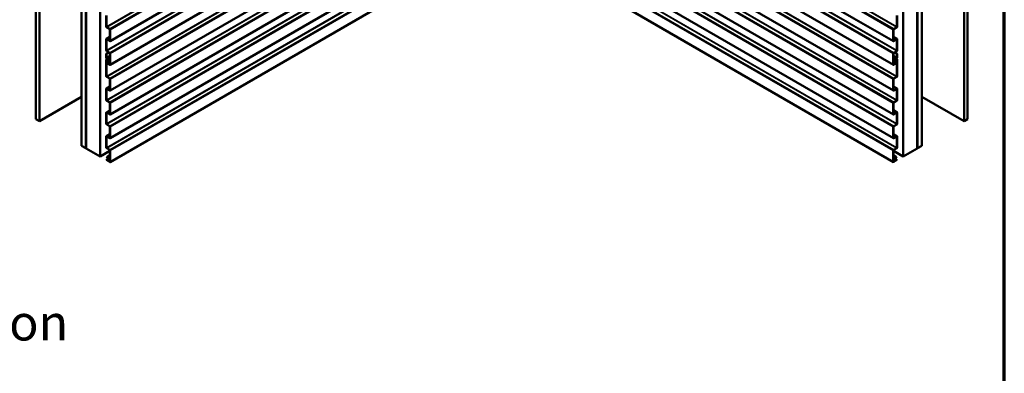
# Model space of a CAD drawing. Units: inches. Extents: x 6 to 334, y 5 to 214.
# Drawn here: x 235 to 334, y 108 to 143 of the extents above; entities that cross this region are included whole.
import ezdxf

# ---------------------------------------------------------------- set-up
doc = ezdxf.new("R2010")
doc.units = ezdxf.units.IN
doc.header["$LTSCALE"] = 20
doc.header["$MEASUREMENT"] = 0
for name, color, linetype, lineweight in [('Border (ANSI)', 7, 'Continuous', 70), ('Symbol (ANSI)', 7, 'Continuous', 25), ('Visible (ANSI)', 7, 'Continuous', 50), ('Visible Narrow (ANSI)', 7, 'Continuous', 35)]:
    doc.layers.add(name, color=color, linetype=linetype, lineweight=lineweight)
doc.styles.add('Label Text (ANSI)', font='tahoma.ttf')

# ---------------------------------------------------------------- blocks, each defined once
blk = doc.blocks.new('Borders ATAS A Border')
at = {"layer": 'Border (ANSI)'}
blk.add_line((16.7, 0.3), (16.7, 10.7), dxfattribs=at)

msp = doc.modelspace()

# ---------------------------------------------------------------- linework, layer by layer
at = {"layer": 'Visible (ANSI)'}
for p, q in [((236.21574, 133.33627), (236.21574, 182.32607)), ((236.5693, 133.13215), (236.5693, 182.12194)), ((329.93567, 133.13215), (329.93567, 182.12194)), ((330.28923, 133.33627), (330.28923, 182.32607)), ((240.82608, 130.67449), (240.82608, 179.66429)), ((241.26802, 130.41934), (241.26802, 179.40913)), ((241.27509, 179.40505), (241.27509, 130.41526)), ((241.30338, 130.39893), (241.30338, 179.38872)), ((241.31045, 130.39484), (241.31045, 179.38464)), ((325.19452, 130.39484), (325.19452, 179.38464)), ((325.20159, 130.39893), (325.20159, 179.38872)), ((325.22988, 130.41526), (325.22988, 179.40505)), ((325.23695, 130.41934), (325.23695, 179.40913)), ((325.67889, 130.67449), (325.67889, 179.66429)), ((242.72466, 129.57835), (242.72466, 178.56814)), ((323.78031, 129.57835), (323.78031, 178.56814)), ((281.06866, 162.79653), (243.70454, 141.22434)), ((322.80043, 141.22434), (285.43631, 162.79653)), ((281.06866, 160.39807), (243.70454, 138.82588)), ((322.80043, 138.82588), (285.43631, 160.39807)), ((281.06866, 157.79549), (243.70454, 136.2233)), ((322.80043, 136.2233), (285.43631, 157.79549)), ((281.06866, 155.39703), (243.70454, 133.82484)), ((322.80043, 133.82484), (285.43631, 155.39703)), ((281.06866, 152.99857), (243.70454, 131.42638)), ((322.80043, 131.42638), (285.43631, 152.99857)), ((281.06866, 150.60011), (243.70454, 129.02792)), ((322.80043, 129.02792), (285.43631, 150.60011)), ((243.32004, 142.68189), (243.32004, 143.80335)), ((243.34267, 143.79029), (243.34267, 142.66883)), ((323.1623, 142.66883), (323.1623, 143.79029)), ((323.18493, 143.80335), (323.18493, 142.68189)), ((243.3653, 142.62964), (243.67254, 142.45225)), ((243.67254, 142.42612), (243.3653, 142.60351)), ((243.69516, 141.2667), (243.69516, 142.38693)), ((243.71779, 142.37387), (243.71779, 141.25364)), ((322.78718, 141.25364), (322.78718, 142.37387)), ((322.80981, 142.38693), (322.80981, 141.2667)), ((322.83243, 142.45225), (323.13967, 142.62964)), ((323.13967, 142.60351), (322.83243, 142.42612)), ((243.32004, 140.28343), (243.32004, 141.40489)), ((243.3333, 141.43419), (243.69516, 141.64311)), ((243.34267, 141.39183), (243.34267, 140.27037)), ((243.3653, 141.43102), (243.67254, 141.25364)), ((243.67254, 141.22751), (243.3653, 141.40489)), ((322.80981, 141.64311), (323.17167, 141.43419)), ((322.83243, 141.25364), (323.13967, 141.43102)), ((323.13967, 141.40489), (322.83243, 141.22751)), ((323.1623, 140.27037), (323.1623, 141.39183)), ((323.18493, 141.40489), (323.18493, 140.28343)), ((243.3653, 140.23118), (243.67254, 140.05379)), ((243.67254, 140.02767), (243.3653, 140.20505)), ((322.83243, 140.05379), (323.13967, 140.23118)), ((323.13967, 140.20505), (322.83243, 140.02767)), ((243.32004, 139.95112), (243.56258, 140.09115)), ((243.32004, 139.95112), (243.34267, 139.93806)), ((243.32004, 139.57321), (243.32004, 139.95112)), ((243.32004, 137.68085), (243.32004, 139.36904)), ((243.33703, 139.40658), (243.38418, 139.43381)), ((243.34267, 139.93806), (243.58521, 140.07808)), ((243.34267, 139.93806), (243.34267, 139.56014)), ((243.34267, 139.35598), (243.34267, 137.66779)), ((243.37856, 139.34579), (243.39047, 139.36112)), ((243.43026, 139.27894), (243.37856, 139.34579)), ((243.39047, 139.36112), (243.39378, 139.36302)), ((243.39047, 139.36112), (243.44218, 139.29427)), ((243.47833, 139.18343), (243.40699, 139.34226)), ((243.42552, 139.34655), (243.49686, 139.18772)), ((243.5841, 139.05185), (243.44927, 139.35204)), ((243.46781, 139.35632), (243.60263, 139.05614)), ((243.69516, 138.86824), (243.69516, 139.98847)), ((243.71779, 139.97541), (243.71779, 138.85518)), ((322.78718, 138.85518), (322.78718, 139.97541)), ((322.80981, 139.98847), (322.80981, 138.86824)), ((322.90234, 139.05614), (323.03716, 139.35632)), ((322.91976, 140.07808), (323.1623, 139.93806)), ((323.0557, 139.35204), (322.92087, 139.05185)), ((322.94239, 140.09115), (323.18493, 139.95112)), ((323.00811, 139.18772), (323.07945, 139.34655)), ((323.09798, 139.34226), (323.02664, 139.18343)), ((323.06279, 139.29427), (323.1145, 139.36112)), ((323.12641, 139.34579), (323.07471, 139.27894)), ((323.11119, 139.36302), (323.1145, 139.36112)), ((323.1145, 139.36112), (323.12641, 139.34579)), ((323.12079, 139.43381), (323.16794, 139.40658)), ((323.1623, 139.93806), (323.18493, 139.95112)), ((323.1623, 139.56014), (323.1623, 139.93806)), ((323.1623, 137.66779), (323.1623, 139.35598)), ((323.18493, 139.95112), (323.18493, 139.57321)), ((323.18493, 139.36904), (323.18493, 137.68085)), ((243.39457, 139.11596), (243.44563, 139.15512)), ((243.4628, 139.12818), (243.41173, 139.08903)), ((243.44485, 138.98663), (243.67254, 138.85518)), ((243.67254, 138.82905), (243.44485, 138.9605)), ((243.49179, 139.12372), (243.53946, 139.15124)), ((243.69516, 138.99028), (243.59273, 138.93115)), ((322.91224, 138.93115), (322.80981, 138.99028)), ((322.83243, 138.85518), (323.06012, 138.98663)), ((323.06012, 138.9605), (322.83243, 138.82905)), ((322.96551, 139.15124), (323.01318, 139.12372)), ((323.09324, 139.08903), (323.04217, 139.12818)), ((323.05934, 139.15512), (323.1104, 139.11596)), ((243.3653, 137.62859), (243.67254, 137.45121)), ((243.67254, 137.42508), (243.3653, 137.60247)), ((243.69516, 136.26566), (243.69516, 137.38589)), ((243.71779, 137.37283), (243.71779, 136.25259)), ((322.78718, 136.25259), (322.78718, 137.37283)), ((322.80981, 137.38589), (322.80981, 136.26566)), ((322.83243, 137.45121), (323.13967, 137.62859)), ((323.13967, 137.60247), (322.83243, 137.42508)), ((243.32004, 135.28239), (243.32004, 136.40385)), ((243.3333, 136.43315), (243.69516, 136.64207)), ((243.34267, 136.39079), (243.34267, 135.26933)), ((243.3653, 136.42998), (243.67254, 136.25259)), ((243.67254, 136.22647), (243.3653, 136.40385)), ((322.80981, 136.64207), (323.17167, 136.43315)), ((322.83243, 136.25259), (323.13967, 136.42998)), ((323.13967, 136.40385), (322.83243, 136.22647)), ((323.1623, 135.26933), (323.1623, 136.39079)), ((323.18493, 136.40385), (323.18493, 135.28239)), ((236.5693, 133.13215), (240.82608, 135.5898)), ((243.3653, 135.23014), (243.67254, 135.05275)), ((322.83243, 135.05275), (323.13967, 135.23014)), ((325.67889, 135.5898), (329.93567, 133.13215)), ((243.3333, 134.03469), (243.69516, 134.24361)), ((243.67254, 135.02662), (243.3653, 135.20401)), ((243.69516, 133.8672), (243.69516, 134.98743)), ((243.71779, 134.97437), (243.71779, 133.85413)), ((322.78718, 133.85413), (322.78718, 134.97437)), ((322.80981, 134.98743), (322.80981, 133.8672)), ((322.80981, 134.24361), (323.17167, 134.03469)), ((323.13967, 135.20401), (322.83243, 135.02662)), ((236.21574, 133.33627), (236.5693, 133.13215)), ((243.32004, 132.88393), (243.32004, 134.00539)), ((243.34267, 133.99233), (243.34267, 132.87087)), ((243.3653, 134.03152), (243.67254, 133.85413)), ((243.67254, 133.82801), (243.3653, 134.00539)), ((322.83243, 133.85413), (323.13967, 134.03152)), ((323.13967, 134.00539), (322.83243, 133.82801)), ((323.1623, 132.87087), (323.1623, 133.99233)), ((323.18493, 134.00539), (323.18493, 132.88393)), ((329.93567, 133.13215), (330.28923, 133.33627)), ((243.3653, 132.83168), (243.67254, 132.65429)), ((243.67254, 132.62817), (243.3653, 132.80555)), ((243.69516, 131.46874), (243.69516, 132.58897)), ((243.71779, 132.57591), (243.71779, 131.45568)), ((322.78718, 131.45568), (322.78718, 132.57591)), ((322.80981, 132.58897), (322.80981, 131.46874)), ((322.83243, 132.65429), (323.13967, 132.83168)), ((323.13967, 132.80555), (322.83243, 132.62817)), ((243.32004, 130.48547), (243.32004, 131.60693)), ((243.3333, 131.63623), (243.69516, 131.84515)), ((243.34267, 131.59387), (243.34267, 130.47241)), ((243.3653, 131.63306), (243.67254, 131.45568)), ((243.67254, 131.42955), (243.3653, 131.60693)), ((322.80981, 131.84515), (323.17167, 131.63623)), ((322.83243, 131.45568), (323.13967, 131.63306)), ((323.13967, 131.60693), (322.83243, 131.42955)), ((323.1623, 130.47241), (323.1623, 131.59387)), ((323.18493, 131.60693), (323.18493, 130.48547)), ((240.82608, 130.67449), (241.26802, 130.41934)), ((241.26802, 130.41934), (241.27509, 130.42342)), ((241.30338, 130.39893), (241.27509, 130.41526)), ((241.30338, 130.39893), (241.31045, 130.40301)), ((241.31045, 130.39484), (242.72466, 129.57835)), ((243.3653, 130.43322), (243.67254, 130.25583)), ((243.67254, 130.22971), (243.3653, 130.40709)), ((322.83243, 130.25583), (323.13967, 130.43322)), ((323.13967, 130.40709), (322.83243, 130.22971)), ((323.78031, 129.57835), (325.19452, 130.39484)), ((325.19452, 130.40301), (325.20159, 130.39893)), ((325.20159, 130.39893), (325.22988, 130.41526)), ((325.22988, 130.42342), (325.23695, 130.41934)), ((325.23695, 130.41934), (325.67889, 130.67449)), ((242.72466, 129.57835), (243.69516, 130.13867)), ((243.37856, 129.54783), (243.39047, 129.56316)), ((243.43026, 129.48098), (243.37856, 129.54783)), ((243.39047, 129.56316), (243.69516, 129.73907)), ((243.39047, 129.56316), (243.44218, 129.49631)), ((243.39457, 129.318), (243.44563, 129.35716)), ((243.4628, 129.33022), (243.41173, 129.29107)), ((243.69516, 129.07028), (243.69516, 130.19051)), ((243.71779, 130.17745), (243.71779, 129.05722)), ((322.78718, 129.05722), (322.78718, 130.17745)), ((322.80981, 130.19051), (322.80981, 129.07028)), ((322.80981, 130.13867), (323.78031, 129.57835)), ((322.80981, 129.73907), (323.1145, 129.56316)), ((323.09324, 129.29107), (323.04217, 129.33022)), ((323.05934, 129.35716), (323.1104, 129.318)), ((323.06279, 129.49631), (323.1145, 129.56316)), ((323.12641, 129.54783), (323.07471, 129.48098)), ((323.1145, 129.56316), (323.12641, 129.54783)), ((243.44485, 129.18867), (243.67254, 129.05722)), ((243.67254, 129.03109), (243.44485, 129.16255)), ((322.83243, 129.05722), (323.06012, 129.18867)), ((323.06012, 129.16255), (322.83243, 129.03109))]:
    msp.add_line(p, q, dxfattribs=at)
for centre, major_axis, start_param, end_param in [((243.3653, 142.65576), (-0.032, 0.05543), 0.78539816, 2.35619449), ((243.3653, 142.65576), (0.016, -0.02771), 3.92699082, 5.49778714), ((243.67254, 142.4), (0.032, -0.05543), 0.78539816, 2.35619449), ((243.67254, 142.4), (-0.016, 0.02771), 3.92699082, 5.49778714), ((322.83243, 142.4), (0.032, 0.05543), 0.78539816, 2.35619449), ((322.83243, 142.4), (-0.016, -0.02771), 3.92699082, 5.49778714), ((323.13967, 142.65576), (-0.032, -0.05543), 0.78539816, 2.35619449), ((323.13967, 142.65576), (0.016, 0.02771), 3.92699082, 5.49778714), ((243.3653, 141.37876), (-0.032, 0.05543), 5.49778714, 7.06858347), ((243.3653, 141.37876), (-0.016, 0.02771), 5.49778714, 7.06858347), ((243.67254, 141.27976), (0.016, -0.02771), 5.49778714, 7.06858347), ((243.67254, 141.27976), (0.032, -0.05543), 5.49778714, 7.06858347), ((322.83243, 141.27976), (-0.032, -0.05543), 5.49778714, 7.06858347), ((322.83243, 141.27976), (-0.016, -0.02771), 5.49778714, 7.06858347), ((323.13967, 141.37876), (0.032, 0.05543), 5.49778714, 7.06858347), ((323.13967, 141.37876), (0.016, 0.02771), 5.49778714, 7.06858347), ((243.3653, 140.25731), (-0.032, 0.05543), 0.78539816, 2.35619449), ((243.3653, 140.25731), (0.016, -0.02771), 3.92699082, 5.49778714), ((323.13967, 140.25731), (-0.032, -0.05543), 0.78539816, 2.35619449), ((323.13967, 140.25731), (0.016, 0.02771), 3.92699082, 5.49778714), ((243.41338, 139.51932), (-0.066, 0.11432), 0.78539816, 2.15883738), ((243.37803, 139.33557), (-0.041, 0.07101), 4.53785606, 7.06858347), ((243.41338, 139.51932), (0.05, -0.0866), 3.92699082, 5.30043003), ((243.37803, 139.33557), (-0.025, 0.0433), 4.53785606, 7.06858347), ((243.37803, 139.33557), (-0.0615, 0.10652), 4.53785606, 5.30043003), ((243.37803, 139.33557), (0.0775, -0.13423), 1.3962634, 2.15883738), ((243.39535, 139.23403), (0.04688, -0.08119), 0.07563323, 1.80151235), ((243.39535, 139.23403), (0.06288, -0.1089), 0.07563323, 1.80151235), ((243.45979, 139.17915), (0.032, -0.05543), 6.18516012, 7.67944871), ((243.67254, 140.00154), (0.032, -0.05543), 0.78539816, 2.35619449), ((243.67254, 140.00154), (-0.016, 0.02771), 3.92699082, 5.49778714), ((322.83243, 140.00154), (0.032, 0.05543), 0.78539816, 2.35619449), ((322.83243, 140.00154), (-0.016, -0.02771), 3.92699082, 5.49778714), ((323.04518, 139.17915), (-0.032, -0.05543), 4.88692191, 6.38121049), ((323.10962, 139.23403), (-0.06287, -0.1089), 4.48167295, 6.20755208), ((323.12694, 139.33557), (0.0775, 0.13423), 0.98275527, 1.74532925), ((323.10962, 139.23403), (-0.04687, -0.08119), 4.48167295, 6.20755208), ((323.12694, 139.33557), (-0.0615, -0.10652), 4.12434793, 4.88692191), ((323.12694, 139.33557), (0.041, 0.07101), 5.49778714, 8.02851456), ((323.12694, 139.33557), (0.025, 0.0433), 5.49778714, 8.02851456), ((323.09159, 139.51932), (0.05, 0.0866), 4.12434793, 5.49778714), ((323.09159, 139.51932), (-0.066, -0.11432), 0.98275527, 2.35619449), ((243.44485, 139.03705), (-0.04687, 0.08119), 0.07563323, 2.35619449), ((243.44485, 139.03705), (-0.03088, 0.05348), 0.07563323, 2.35619449), ((243.53023, 139.0394), (0.0625, -0.10825), 3.04356747, 7.67944871), ((243.53023, 139.0394), (-0.0465, 0.08054), 6.18516012, 10.82104136), ((243.45979, 139.17915), (0.016, -0.02771), 6.18516012, 7.67944871), ((243.67254, 138.8813), (0.016, -0.02771), 5.49778714, 7.06858347), ((243.67254, 138.8813), (0.032, -0.05543), 5.49778714, 7.06858347), ((322.83243, 138.8813), (-0.032, -0.05543), 5.49778714, 7.06858347), ((322.83243, 138.8813), (-0.016, -0.02771), 5.49778714, 7.06858347), ((322.97474, 139.0394), (0.0625, 0.10825), 1.74532925, 6.38121049), ((322.97474, 139.0394), (-0.0465, -0.08054), 4.88692191, 9.52280315), ((323.04518, 139.17915), (-0.016, -0.02771), 4.88692191, 6.38121049), ((323.06012, 139.03705), (0.04687, 0.08119), 3.92699082, 6.20755208), ((323.06012, 139.03705), (0.03087, 0.05348), 3.92699082, 6.20755208), ((243.3653, 137.65472), (-0.032, 0.05543), 0.78539816, 2.35619449), ((243.3653, 137.65472), (0.016, -0.02771), 3.92699082, 5.49778714), ((243.67254, 137.39895), (0.032, -0.05543), 0.78539816, 2.35619449), ((243.67254, 137.39895), (-0.016, 0.02771), 3.92699082, 5.49778714), ((322.83243, 137.39895), (0.032, 0.05543), 0.78539816, 2.35619449), ((322.83243, 137.39895), (-0.016, -0.02771), 3.92699082, 5.49778714), ((323.13967, 137.65472), (-0.032, -0.05543), 0.78539816, 2.35619449), ((323.13967, 137.65472), (0.016, 0.02771), 3.92699082, 5.49778714), ((243.3653, 136.37772), (-0.032, 0.05543), 5.49778714, 7.06858347), ((243.3653, 136.37772), (-0.016, 0.02771), 5.49778714, 7.06858347), ((243.67254, 136.27872), (0.016, -0.02771), 5.49778714, 7.06858347), ((243.67254, 136.27872), (0.032, -0.05543), 5.49778714, 7.06858347), ((322.83243, 136.27872), (-0.032, -0.05543), 5.49778714, 7.06858347), ((322.83243, 136.27872), (-0.016, -0.02771), 5.49778714, 7.06858347), ((323.13967, 136.37772), (0.032, 0.05543), 5.49778714, 7.06858347), ((323.13967, 136.37772), (0.016, 0.02771), 5.49778714, 7.06858347), ((243.3653, 135.25626), (-0.032, 0.05543), 0.78539816, 2.35619449), ((243.3653, 135.25626), (0.016, -0.02771), 3.92699082, 5.49778714), ((323.13967, 135.25626), (-0.032, -0.05543), 0.78539816, 2.35619449), ((323.13967, 135.25626), (0.016, 0.02771), 3.92699082, 5.49778714), ((243.67254, 135.0005), (0.032, -0.05543), 0.78539816, 2.35619449), ((243.67254, 135.0005), (-0.016, 0.02771), 3.92699082, 5.49778714), ((322.83243, 135.0005), (0.032, 0.05543), 0.78539816, 2.35619449), ((322.83243, 135.0005), (-0.016, -0.02771), 3.92699082, 5.49778714), ((243.3653, 133.97926), (-0.032, 0.05543), 5.49778714, 7.06858347), ((243.3653, 133.97926), (-0.016, 0.02771), 5.49778714, 7.06858347), ((243.67254, 133.88026), (0.016, -0.02771), 5.49778714, 7.06858347), ((243.67254, 133.88026), (0.032, -0.05543), 5.49778714, 7.06858347), ((322.83243, 133.88026), (-0.032, -0.05543), 5.49778714, 7.06858347), ((322.83243, 133.88026), (-0.016, -0.02771), 5.49778714, 7.06858347), ((323.13967, 133.97926), (0.032, 0.05543), 5.49778714, 7.06858347), ((323.13967, 133.97926), (0.016, 0.02771), 5.49778714, 7.06858347), ((243.3653, 132.8578), (-0.032, 0.05543), 0.78539816, 2.35619449), ((243.3653, 132.8578), (0.016, -0.02771), 3.92699082, 5.49778714), ((243.67254, 132.60204), (0.032, -0.05543), 0.78539816, 2.35619449), ((243.67254, 132.60204), (-0.016, 0.02771), 3.92699082, 5.49778714), ((322.83243, 132.60204), (0.032, 0.05543), 0.78539816, 2.35619449), ((322.83243, 132.60204), (-0.016, -0.02771), 3.92699082, 5.49778714), ((323.13967, 132.8578), (-0.032, -0.05543), 0.78539816, 2.35619449), ((323.13967, 132.8578), (0.016, 0.02771), 3.92699082, 5.49778714), ((243.3653, 131.5808), (-0.032, 0.05543), 5.49778714, 7.06858347), ((243.3653, 131.5808), (-0.016, 0.02771), 5.49778714, 7.06858347), ((243.67254, 131.4818), (0.016, -0.02771), 5.49778714, 7.06858347), ((243.67254, 131.4818), (0.032, -0.05543), 5.49778714, 7.06858347), ((322.83243, 131.4818), (-0.032, -0.05543), 5.49778714, 7.06858347), ((322.83243, 131.4818), (-0.016, -0.02771), 5.49778714, 7.06858347), ((323.13967, 131.5808), (0.032, 0.05543), 5.49778714, 7.06858347), ((323.13967, 131.5808), (0.016, 0.02771), 5.49778714, 7.06858347), ((243.3653, 130.45935), (-0.032, 0.05543), 0.78539816, 2.35619449), ((243.3653, 130.45935), (0.016, -0.02771), 3.92699082, 5.49778714), ((243.67254, 130.20358), (0.032, -0.05543), 0.78539816, 2.35619449), ((322.83243, 130.20358), (0.032, 0.05543), 0.78539816, 2.35619449), ((323.13967, 130.45935), (-0.032, -0.05543), 0.78539816, 2.35619449), ((323.13967, 130.45935), (0.016, 0.02771), 3.92699082, 5.49778714), ((243.44485, 129.23909), (-0.04687, 0.08119), 0.07563323, 2.35619449), ((243.44485, 129.23909), (-0.03088, 0.05348), 0.07563323, 2.35619449), ((243.39535, 129.43607), (0.04688, -0.08119), 0.07563323, 1.80151235), ((243.39535, 129.43607), (0.06288, -0.1089), 0.07563323, 1.80151235), ((243.67254, 130.20358), (-0.016, 0.02771), 3.92699082, 5.49778714), ((322.83243, 130.20358), (-0.016, -0.02771), 3.92699082, 5.49778714), ((323.10962, 129.43607), (-0.06287, -0.1089), 4.48167295, 6.20755208), ((323.10962, 129.43607), (-0.04687, -0.08119), 4.48167295, 6.20755208), ((323.06012, 129.23909), (0.04687, 0.08119), 3.92699082, 6.20755208), ((323.06012, 129.23909), (0.03087, 0.05348), 3.92699082, 6.20755208), ((243.67254, 129.08335), (0.016, -0.02771), 5.49778714, 7.06858347), ((243.67254, 129.08335), (0.032, -0.05543), 5.49778714, 7.06858347), ((322.83243, 129.08335), (-0.032, -0.05543), 5.49778714, 7.06858347), ((322.83243, 129.08335), (-0.016, -0.02771), 5.49778714, 7.06858347)]:
    msp.add_ellipse(centre, major_axis=major_axis, ratio=0.57735027, start_param=start_param, end_param=end_param, dxfattribs=at)
at = {"layer": 'Visible Narrow (ANSI)'}
for p, q in [((243.34267, 142.66883), (280.94095, 164.37621)), ((243.3653, 142.62964), (280.96358, 164.33701)), ((243.67254, 142.45225), (281.06866, 164.04292)), ((285.43631, 164.04292), (322.83243, 142.45225)), ((285.54139, 164.33701), (323.13967, 142.62964)), ((285.56402, 164.37621), (323.1623, 142.66883)), ((243.71779, 142.37387), (281.06866, 163.93841)), ((285.43631, 163.93841), (322.78718, 142.37387)), ((243.71779, 141.25364), (281.06866, 162.81817)), ((285.43631, 162.81817), (322.78718, 141.25364)), ((243.34267, 140.27037), (280.94095, 161.97775)), ((243.3653, 140.23118), (280.96358, 161.93856)), ((243.67254, 140.05379), (281.06866, 161.64446)), ((243.71779, 139.97541), (281.06866, 161.53995)), ((285.43631, 161.64446), (322.83243, 140.05379)), ((285.43631, 161.53995), (322.78718, 139.97541)), ((285.54139, 161.93856), (323.13967, 140.23118)), ((285.56402, 161.97775), (323.1623, 140.27037)), ((243.71779, 138.85518), (281.06866, 160.41971)), ((285.43631, 160.41971), (322.78718, 138.85518)), ((243.34267, 137.66779), (280.94095, 159.37516)), ((243.3653, 137.62859), (280.96358, 159.33597)), ((285.54139, 159.33597), (323.13967, 137.62859)), ((285.56402, 159.37516), (323.1623, 137.66779)), ((243.67254, 137.45121), (281.06866, 159.04188)), ((243.71779, 137.37283), (281.06866, 158.93736)), ((285.43631, 159.04188), (322.83243, 137.45121)), ((285.43631, 158.93736), (322.78718, 137.37283)), ((243.71779, 136.25259), (281.06866, 157.81713)), ((285.43631, 157.81713), (322.78718, 136.25259)), ((243.34267, 135.26933), (280.94095, 156.97671)), ((243.3653, 135.23014), (280.96358, 156.93751)), ((243.67254, 135.05275), (281.06866, 156.64342)), ((243.71779, 134.97437), (281.06866, 156.53891)), ((285.43631, 156.64342), (322.83243, 135.05275)), ((285.43631, 156.53891), (322.78718, 134.97437)), ((285.54139, 156.93751), (323.13967, 135.23014)), ((285.56402, 156.97671), (323.1623, 135.26933)), ((243.71779, 133.85413), (281.06866, 155.41867)), ((285.43631, 155.41867), (322.78718, 133.85413)), ((243.34267, 132.87087), (280.94095, 154.57825)), ((243.3653, 132.83168), (280.96358, 154.53906)), ((243.67254, 132.65429), (281.06866, 154.24496)), ((243.71779, 132.57591), (281.06866, 154.14045)), ((285.43631, 154.24496), (322.83243, 132.65429)), ((285.43631, 154.14045), (322.78718, 132.57591)), ((285.54139, 154.53906), (323.13967, 132.83168)), ((285.56402, 154.57825), (323.1623, 132.87087)), ((243.34267, 130.47241), (280.94095, 152.17979)), ((243.3653, 130.43322), (280.96358, 152.1406)), ((243.71779, 131.45568), (281.06866, 153.02021)), ((285.43631, 153.02021), (322.78718, 131.45568)), ((285.54139, 152.1406), (323.13967, 130.43322)), ((285.56402, 152.17979), (323.1623, 130.47241)), ((243.67254, 130.25583), (281.06866, 151.8465)), ((243.71779, 130.17745), (281.06866, 151.74199)), ((285.43631, 151.8465), (322.83243, 130.25583)), ((285.43631, 151.74199), (322.78718, 130.17745)), ((243.71779, 129.05722), (281.06866, 150.62175)), ((285.43631, 150.62175), (322.78718, 129.05722)), ((243.34267, 141.39183), (243.3653, 141.40489)), ((243.69516, 141.62147), (243.3653, 141.43102)), ((243.69516, 141.2667), (243.67254, 141.25364)), ((323.13967, 141.43102), (322.80981, 141.62147)), ((322.83243, 141.25364), (322.80981, 141.2667)), ((323.13967, 141.40489), (323.1623, 141.39183)), ((243.34267, 139.56014), (243.69516, 139.76366)), ((243.34267, 139.35598), (243.37803, 139.37639)), ((243.39952, 139.44726), (243.69516, 139.61795)), ((243.44623, 139.3585), (243.42552, 139.34655)), ((243.46781, 139.35632), (243.69516, 139.48759)), ((243.51768, 139.19974), (243.49686, 139.18772)), ((322.80981, 139.76366), (323.1623, 139.56014)), ((322.80981, 139.61795), (323.10545, 139.44726)), ((322.80981, 139.48759), (323.03716, 139.35632)), ((323.00811, 139.18772), (322.98729, 139.19974)), ((323.07945, 139.34655), (323.05874, 139.3585)), ((323.12694, 139.37639), (323.1623, 139.35598)), ((243.44315, 139.10717), (243.41173, 139.08903)), ((243.46925, 139.00072), (243.44485, 138.98663)), ((243.60263, 139.05614), (243.69516, 139.10956)), ((243.69516, 138.86824), (243.67254, 138.85518)), ((322.80981, 139.10956), (322.90234, 139.05614)), ((322.83243, 138.85518), (322.80981, 138.86824)), ((323.06012, 138.98663), (323.03572, 139.00072)), ((323.09324, 139.08903), (323.06182, 139.10717)), ((243.34267, 136.39079), (243.3653, 136.40385)), ((243.69516, 136.62043), (243.3653, 136.42998)), ((243.69516, 136.26566), (243.67254, 136.25259)), ((323.13967, 136.42998), (322.80981, 136.62043)), ((322.83243, 136.25259), (322.80981, 136.26566)), ((323.13967, 136.40385), (323.1623, 136.39079)), ((243.69516, 134.22197), (243.3653, 134.03152)), ((323.13967, 134.03152), (322.80981, 134.22197)), ((243.34267, 133.99233), (243.3653, 134.00539)), ((243.69516, 133.8672), (243.67254, 133.85413)), ((322.83243, 133.85413), (322.80981, 133.8672)), ((323.13967, 134.00539), (323.1623, 133.99233)), ((243.34267, 131.59387), (243.3653, 131.60693)), ((243.69516, 131.82351), (243.3653, 131.63306)), ((243.69516, 131.46874), (243.67254, 131.45568)), ((323.13967, 131.63306), (322.80981, 131.82351)), ((322.83243, 131.45568), (322.80981, 131.46874)), ((323.13967, 131.60693), (323.1623, 131.59387)), ((243.69516, 129.45471), (243.41173, 129.29107)), ((243.69516, 129.64237), (243.44218, 129.49631)), ((243.69516, 129.33319), (243.44485, 129.18867)), ((243.69516, 129.46438), (243.4628, 129.33022)), ((323.06279, 129.49631), (322.80981, 129.64237)), ((323.04217, 129.33022), (322.80981, 129.46438)), ((323.09324, 129.29107), (322.80981, 129.45471)), ((323.06012, 129.18867), (322.80981, 129.33319)), ((243.69516, 129.07028), (243.67254, 129.05722)), ((322.83243, 129.05722), (322.80981, 129.07028))]:
    msp.add_line(p, q, dxfattribs=at)

# ---------------------------------------------------------------- block references
at = {"xscale": 20, "yscale": 20, "zscale": 20}
msp.add_blockref('Borders ATAS A Border', (0, 0), dxfattribs=at)

# ---------------------------------------------------------------- texts
at = {"layer": 'Symbol (ANSI)', "insert": (172.86666, 109.90146), "char_height": 3.5999999, "attachment_point": 7, "style": 'Label Text (ANSI)'}
msp.add_mtext('Alternate Subgirt Orientation ', dxfattribs=at)

doc.saveas('drawing.dxf')
